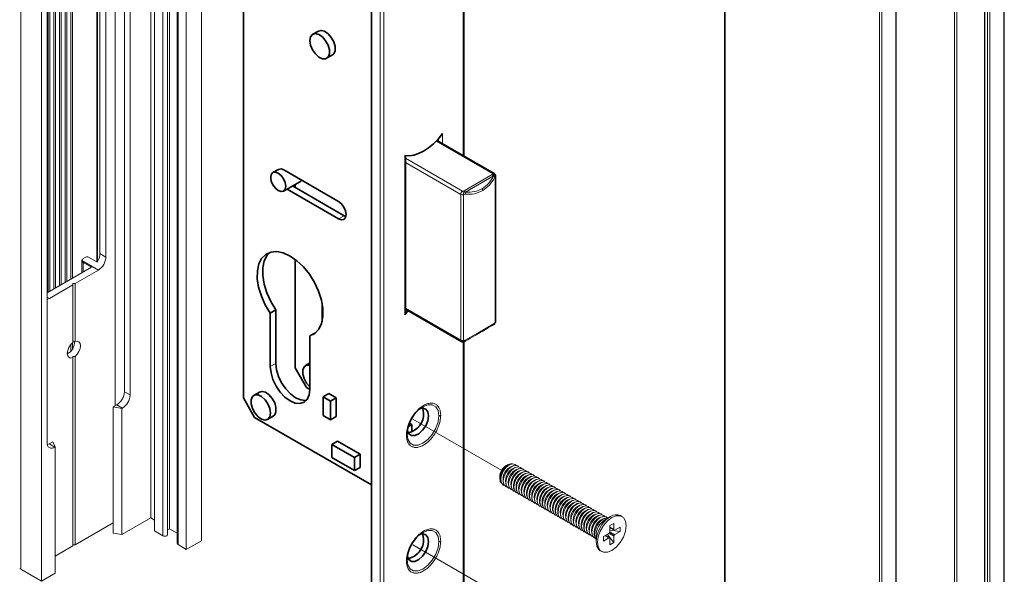
# Model space of a CAD drawing. Units: millimetres. Extents: x 10 to 205, y 4 to 287.
# Drawn here: x 37 to 62, y 44 to 58 of the extents above; entities that cross this region are included whole.
import ezdxf

# ---------------------------------------------------------------- set-up
doc = ezdxf.new("R2010")
doc.units = ezdxf.units.MM
doc.linetypes.add('PHANTOM', pattern=[12.7, 6.35, -1.27, 1.27, -1.27, 1.27, -1.27])

msp = doc.modelspace()

# ---------------------------------------------------------------- linework, layer by layer
at = {"color": 7, "linetype": 'Continuous', "lineweight": 18}
for p, q in [((40.292, 77.995), (40.292, 45.333)), ((40.386, 77.668), (40.386, 45.007)), ((40.764, 77.723), (40.764, 45.061)), ((40.712, 44.912), (40.712, 77.573)), ((41.56, 77.426), (41.56, 44.764)), ((40.956, 77.355), (40.956, 44.694)), ((41.183, 77.208), (41.183, 44.547)), ((37.04, 76.716), (37.04, 44.054)), ((37.558, 76.417), (37.558, 43.755)), ((39.406, 74.448), (39.406, 48.142)), ((39.632, 74.402), (39.632, 48.491)), ((39.774, 48.409), (39.774, 74.321)), ((37.699, 73.123), (37.699, 47.212)), ((38.945, 71.109), (38.945, 51.737)), ((38.952, 71.114), (38.952, 51.74)), ((39.021, 71.108), (39.021, 51.947)), ((39.17, 51.86), (39.17, 71.022)), ((38.332, 70.756), (38.332, 51.332)), ((37.87, 70.489), (37.87, 51.065)), ((37.908, 70.511), (37.908, 51.087)), ((38.012, 70.571), (38.012, 51.146)), ((38.049, 70.592), (38.049, 51.168)), ((38.153, 70.652), (38.153, 51.228)), ((38.191, 70.674), (38.191, 51.25)), ((38.295, 70.734), (38.295, 51.31)), ((37.729, 70.405), (37.729, 50.983)), ((37.767, 70.429), (37.767, 51.005)), ((54.658, 65.651), (54.658, 32.989)), ((61.658, 32.554), (61.658, 65.215)), ((61.164, 65.052), (61.164, 32.391)), ((58.953, 30.959), (58.953, 63.621)), ((38.566, 51.769), (38.566, 51.467)), ((38.949, 51.735), (38.734, 51.859)), ((38.808, 51.606), (37.699, 50.966)), ((38.397, 51.196), (38.982, 51.534)), ((38.599, 51.727), (38.808, 51.606)), ((38.599, 51.727), (38.599, 51.485)), ((37.756, 50.826), (38.341, 51.163)), ((38.341, 51.196), (38.397, 51.196)), ((38.341, 51.163), (38.341, 51.196)), ((38.341, 51.196), (38.341, 49.754)), ((38.341, 51.163), (38.341, 49.718)), ((38.397, 51.196), (38.397, 49.751)), ((38.295, 49.674), (38.295, 49.507)), ((38.332, 49.711), (38.332, 49.56)), ((38.341, 49.372), (38.341, 44.664)), ((38.341, 49.343), (38.341, 44.631)), ((38.397, 49.375), (38.397, 44.664)), ((39.444, 48.164), (39.349, 48.11)), ((39.349, 48.11), (39.572, 48.075)), ((39.349, 48.11), (39.349, 44.952)), ((39.572, 48.075), (39.585, 48.082)), ((39.572, 48.075), (39.572, 44.918)), ((37.841, 47.239), (37.747, 47.184)), ((37.901, 47.11), (37.841, 47.239)), ((37.888, 47.103), (37.901, 47.11)), ((37.901, 47.11), (37.901, 43.953)), ((49.222, 46.664), (49.195, 46.648)), ((49.315, 46.68), (49.277, 46.669)), ((49.38, 46.643), (49.342, 46.631)), ((49.445, 46.605), (49.407, 46.594)), ((49.027, 46.357), (49.027, 46.326)), ((49.51, 46.567), (49.472, 46.556)), ((49.575, 46.53), (49.537, 46.518)), ((49.641, 46.492), (49.602, 46.481)), ((49.706, 46.454), (49.667, 46.443)), ((49.771, 46.417), (49.733, 46.406)), ((49.836, 46.379), (49.798, 46.368)), ((49.901, 46.342), (49.863, 46.33)), ((49.05, 46.276), (49.059, 46.238)), ((49.115, 46.239), (49.124, 46.2)), ((49.18, 46.201), (49.19, 46.162)), ((49.245, 46.163), (49.255, 46.125)), ((49.311, 46.126), (49.32, 46.087)), ((49.376, 46.088), (49.385, 46.049)), ((49.966, 46.304), (49.928, 46.293)), ((50.031, 46.266), (49.993, 46.255)), ((50.097, 46.229), (50.058, 46.217)), ((50.162, 46.191), (50.123, 46.18)), ((50.227, 46.154), (50.189, 46.142)), ((50.292, 46.116), (50.254, 46.105)), ((49.441, 46.051), (49.45, 46.012)), ((49.506, 46.013), (49.515, 45.974)), ((49.571, 45.975), (49.58, 45.937)), ((49.636, 45.938), (49.646, 45.899)), ((49.701, 45.9), (49.711, 45.861)), ((49.767, 45.863), (49.776, 45.824)), ((50.357, 46.078), (50.319, 46.067)), ((50.422, 46.041), (50.384, 46.029)), ((50.487, 46.003), (50.449, 45.992)), ((50.553, 45.966), (50.514, 45.954)), ((50.618, 45.928), (50.58, 45.917)), ((50.683, 45.89), (50.645, 45.879)), ((50.748, 45.853), (50.71, 45.841)), ((49.832, 45.825), (49.841, 45.786)), ((49.897, 45.787), (49.906, 45.749)), ((49.962, 45.75), (49.971, 45.711)), ((50.027, 45.712), (50.037, 45.673)), ((50.092, 45.675), (50.102, 45.636)), ((50.158, 45.637), (50.167, 45.598)), ((50.223, 45.599), (50.232, 45.561)), ((50.813, 45.815), (50.775, 45.804)), ((50.878, 45.778), (50.84, 45.766)), ((50.943, 45.74), (50.905, 45.729)), ((51.009, 45.702), (50.97, 45.691)), ((51.074, 45.665), (51.036, 45.653)), ((51.139, 45.627), (51.101, 45.616)), ((50.288, 45.562), (50.297, 45.523)), ((50.353, 45.524), (50.362, 45.485)), ((50.418, 45.487), (50.427, 45.448)), ((50.483, 45.449), (50.493, 45.41)), ((50.548, 45.411), (50.558, 45.373)), ((50.614, 45.374), (50.623, 45.335)), ((51.204, 45.589), (51.166, 45.578)), ((51.269, 45.552), (51.231, 45.541)), ((51.334, 45.514), (51.296, 45.503)), ((51.4, 45.477), (51.361, 45.465)), ((51.465, 45.439), (51.426, 45.428)), ((51.53, 45.401), (51.492, 45.39)), ((51.595, 45.364), (51.557, 45.352)), ((51.797, 45.366), (51.664, 45.288)), ((52.088, 45.369), (52.051, 45.391)), ((38.397, 44.664), (39.349, 45.214)), ((39.572, 44.918), (40.292, 45.333)), ((40.292, 45.333), (40.386, 45.279)), ((50.679, 45.336), (50.688, 45.297)), ((50.744, 45.298), (50.753, 45.26)), ((50.809, 45.261), (50.818, 45.222)), ((50.874, 45.223), (50.883, 45.184)), ((50.939, 45.186), (50.949, 45.147)), ((51.004, 45.148), (51.014, 45.109)), ((51.07, 45.11), (51.079, 45.072)), ((51.673, 45.33), (51.622, 45.315)), ((51.884, 45.198), (51.786, 45.142)), ((51.786, 45.142), (51.786, 44.986)), ((51.884, 45.042), (51.884, 45.198)), ((52.042, 45.106), (51.908, 45.028)), ((52.042, 44.994), (52.042, 45.106)), ((39.349, 44.952), (39.572, 44.918)), ((40.386, 45.007), (40.598, 44.884)), ((40.712, 45.032), (40.764, 45.061)), ((40.764, 45.061), (40.956, 44.95)), ((51.135, 45.073), (51.144, 45.034)), ((51.2, 45.035), (51.209, 44.996)), ((51.265, 44.998), (51.274, 44.959)), ((51.33, 44.96), (51.339, 44.921)), ((51.395, 44.922), (51.408, 44.87)), ((51.439, 44.9), (51.439, 44.745)), ((51.762, 44.944), (51.628, 44.867)), ((51.628, 44.867), (51.628, 44.754)), ((51.776, 44.833), (51.673, 44.893)), ((51.884, 44.719), (51.723, 44.922)), ((51.786, 45.089), (51.889, 45.03)), ((52.042, 44.994), (51.786, 45.031)), ((51.884, 44.719), (51.884, 44.874)), ((51.889, 45.03), (51.894, 45.027)), ((51.908, 44.916), (52.042, 44.994)), ((37.901, 44.377), (38.341, 44.631)), ((38.341, 44.631), (38.341, 44.664)), ((38.341, 44.664), (38.397, 44.664)), ((40.976, 44.667), (41.183, 44.547)), ((41.183, 44.547), (41.56, 44.764)), ((51.628, 44.754), (51.762, 44.832)), ((51.781, 44.83), (51.776, 44.833)), ((51.786, 44.818), (51.786, 44.663)), ((51.786, 44.663), (51.884, 44.719)), ((51.544, 44.513), (51.582, 44.491)), ((37.04, 44.054), (37.558, 43.755)), ((37.558, 43.755), (37.901, 43.953))]:
    msp.add_line(p, q, dxfattribs=at)
at = {"color": 8, "linetype": 'Continuous', "lineweight": 18}
for p, q in [((40.598, 77.546), (40.598, 44.884)), ((40.976, 77.328), (40.976, 44.667)), ((38.964, 71.12), (38.964, 51.759)), ((46.037, 42.344), (46.037, 68.365)), ((46.131, 68.365), (46.131, 42.344)), ((54.67, 65.635), (54.67, 32.973)), ((60.412, 65.771), (60.412, 33.109)), ((60.468, 65.771), (60.468, 33.109)), ((61.647, 65.199), (61.647, 32.537)), ((61.175, 65.036), (61.175, 32.374)), ((61.241, 64.998), (61.241, 32.336)), ((61.298, 64.998), (61.298, 32.336)), ((58.941, 63.604), (58.941, 30.943)), ((58.535, 63.403), (58.535, 30.741)), ((58.592, 63.403), (58.592, 30.741)), ((48.111, 54.397), (48.111, 60.629)), ((48.854, 53.945), (47.437, 54.763)), ((47.498, 54.751), (47.498, 54.83)), ((47.592, 54.947), (47.592, 54.696)), ((46.65, 50.416), (46.65, 54.403)), ((46.669, 54.336), (48.1, 53.51)), ((46.669, 54.227), (48.053, 53.428)), ((48.138, 53.519), (48.839, 53.923)), ((48.171, 53.484), (48.872, 53.888)), ((48.839, 53.923), (48.854, 53.945)), ((48.916, 53.876), (48.916, 50.229)), ((48.1, 53.51), (48.138, 53.519)), ((48.053, 49.781), (48.053, 53.428)), ((48.125, 49.772), (48.125, 53.42)), ((45.132, 52.895), (44.994, 52.815)), ((38.567, 51.773), (38.982, 51.534)), ((39.021, 51.947), (39.17, 51.86)), ((37.699, 50.859), (37.756, 50.826)), ((48.053, 49.781), (46.669, 50.58)), ((48.111, 43.487), (48.111, 49.743)), ((43.286, 49.118), (43.423, 49.198)), ((39.632, 48.491), (39.774, 48.409)), ((39.444, 48.164), (39.585, 48.082)), ((37.747, 47.184), (37.888, 47.103)), ((51.762, 44.832), (51.665, 44.888)), ((51.884, 44.874), (51.762, 44.944)), ((51.776, 44.959), (51.89, 44.894)), ((51.894, 44.901), (51.78, 44.967)), ((51.786, 45.098), (51.884, 45.042)), ((51.786, 44.986), (51.908, 44.916)), ((51.89, 45.03), (51.894, 45.027)), ((51.78, 44.831), (51.776, 44.833))]:
    msp.add_line(p, q, dxfattribs=at)
at = {"color": 7, "linetype": 'Continuous', "lineweight": 35}
for p, q in [((45.817, 68.491), (45.817, 42.471)), ((42.612, 48.339), (42.612, 67.065)), ((48.13, 54.386), (48.13, 60.618)), ((44.491, 57.514), (44.349, 57.432)), ((44.696, 56.832), (44.837, 56.913)), ((48.888, 53.948), (47.451, 54.778)), ((46.669, 50.467), (46.669, 54.399)), ((43.494, 54.053), (43.352, 53.972)), ((44.994, 53.251), (43.627, 54.04)), ((43.619, 53.51), (44.039, 53.752)), ((44.071, 53.783), (44.039, 53.752)), ((48.921, 50.244), (48.921, 53.891)), ((43.705, 53.559), (44.994, 52.815)), ((45.132, 52.895), (43.843, 53.639)), ((43.907, 53.602), (43.907, 53.676)), ((45.177, 52.875), (45.132, 52.895)), ((43.907, 49.087), (43.907, 51.802)), ((43.286, 50.457), (43.423, 50.537)), ((43.423, 49.198), (43.423, 50.537)), ((44.581, 50.241), (44.581, 50.702)), ((46.669, 50.557), (48.067, 49.75)), ((43.286, 49.118), (43.286, 50.457)), ((46.733, 50.52), (46.65, 50.416)), ((48.895, 50.187), (48.905, 50.201)), ((44.276, 49.886), (44.413, 49.965)), ((44.276, 49.886), (44.276, 48.547)), ((44.429, 49.97), (44.413, 49.965)), ((48.116, 49.743), (48.155, 49.753)), ((48.13, 43.498), (48.13, 49.747)), ((44.19, 48.597), (43.907, 49.087)), ((44.276, 49.21), (44.167, 49.147)), ((44.276, 48.547), (44.19, 48.597)), ((42.894, 47.849), (42.612, 48.339)), ((43.013, 48.481), (42.872, 48.4)), ((44.607, 48.362), (44.749, 48.444)), ((44.607, 48.362), (44.796, 48.254)), ((44.607, 47.894), (44.607, 48.362)), ((44.749, 48.444), (44.937, 48.335)), ((44.796, 48.254), (44.937, 48.335)), ((44.937, 48.335), (44.937, 47.867)), ((44.796, 48.254), (44.796, 47.785)), ((45.817, 46.162), (42.894, 47.849)), ((43.219, 47.799), (43.36, 47.881)), ((44.796, 47.785), (44.607, 47.894)), ((44.796, 47.785), (44.937, 47.867)), ((46.741, 47.624), (46.827, 47.673)), ((46.77, 47.706), (46.827, 47.673)), ((46.827, 47.673), (46.827, 47.481)), ((44.824, 47.17), (44.966, 47.252)), ((44.824, 46.844), (44.824, 47.17)), ((44.824, 47.17), (45.39, 46.844)), ((44.966, 47.252), (45.531, 46.925)), ((45.39, 46.517), (44.824, 46.844)), ((45.39, 46.844), (45.531, 46.925)), ((45.39, 46.844), (45.39, 46.517)), ((45.531, 46.925), (45.531, 46.599)), ((45.39, 46.517), (45.531, 46.599))]:
    msp.add_line(p, q, dxfattribs=at)
at = {"color": 7, "linetype": 'PHANTOM', "lineweight": 18}
for p, q in [((46.854, 47.806), (49.077, 46.523)), ((51.778, 44.963), (51.835, 44.93)), ((46.854, 44.659), (50.977, 42.279))]:
    msp.add_line(p, q, dxfattribs=at)
at = {"color": 7, "linetype": 'Continuous', "lineweight": 35, "flags": 128}
for points in [[(44.277, 57.274), (44.294, 57.366), (44.341, 57.427), (44.413, 57.449), (44.5, 57.427), (44.59, 57.366), (44.67, 57.273), (44.731, 57.161), (44.764, 57.045), (44.764, 56.941), (44.731, 56.863), (44.67, 56.821), (44.59, 56.821), (44.5, 56.863), (44.413, 56.942), (44.341, 57.046), (44.294, 57.162), (44.277, 57.274)], [(44.491, 57.514), (44.555, 57.53), (44.641, 57.509), (44.731, 57.447), (44.812, 57.354), (44.872, 57.242), (44.905, 57.127), (44.905, 57.023), (44.872, 56.944), (44.837, 56.913)], [(46.65, 54.403), (46.758, 54.395), (46.875, 54.41), (46.997, 54.449), (47.121, 54.51), (47.245, 54.593), (47.367, 54.695), (47.484, 54.813), (47.592, 54.947)], [(43.297, 53.849), (43.311, 53.924), (43.352, 53.972), (43.413, 53.983), (43.486, 53.958), (43.558, 53.9), (43.619, 53.818), (43.66, 53.723), (43.674, 53.632), (43.66, 53.557), (43.619, 53.51), (43.558, 53.498), (43.486, 53.523), (43.413, 53.581), (43.352, 53.664), (43.311, 53.758), (43.297, 53.849)], [(43.627, 54.04), (43.555, 54.065), (43.494, 54.053)], [(44.994, 52.815), (45.066, 52.79), (45.127, 52.802), (45.168, 52.849), (45.183, 52.924), (45.168, 53.016), (45.127, 53.11), (45.066, 53.193), (44.994, 53.251)], [(43.286, 50.457), (43.16, 50.665), (43.061, 50.883), (42.993, 51.104), (42.959, 51.318), (42.961, 51.515), (42.998, 51.687), (43.069, 51.826), (43.17, 51.927), (43.298, 51.985), (43.447, 51.998), (43.61, 51.964), (43.781, 51.886), (43.951, 51.767), (44.114, 51.612), (44.263, 51.428), (44.391, 51.223), (44.492, 51.004), (44.563, 50.783), (44.6, 50.569), (44.602, 50.37), (44.568, 50.195), (44.5, 50.053), (44.401, 49.948), (44.276, 49.886)], [(43.423, 50.537), (43.298, 50.744), (43.199, 50.963), (43.131, 51.184), (43.097, 51.397), (43.099, 51.594), (43.136, 51.766), (43.206, 51.906), (43.27, 51.977)], [(44.276, 48.547), (44.259, 48.409), (44.209, 48.299), (44.131, 48.226), (44.028, 48.195), (43.909, 48.207), (43.781, 48.261), (43.653, 48.354), (43.533, 48.48), (43.431, 48.631), (43.352, 48.794), (43.303, 48.961), (43.286, 49.118)], [(44.193, 48.278), (44.166, 48.274), (44.046, 48.286), (43.918, 48.341), (43.79, 48.434), (43.671, 48.56), (43.568, 48.71), (43.49, 48.874), (43.44, 49.04), (43.423, 49.198)], [(44.276, 48.612), (44.274, 48.614), (44.193, 48.707), (44.132, 48.818), (44.1, 48.934), (44.1, 49.038), (44.132, 49.116), (44.193, 49.158), (44.274, 49.158), (44.276, 49.158)], [(43.29, 47.958), (43.274, 47.865), (43.226, 47.804), (43.154, 47.783), (43.068, 47.804), (42.978, 47.866), (42.898, 47.959), (42.837, 48.071), (42.804, 48.186), (42.804, 48.29), (42.837, 48.369), (42.898, 48.41), (42.978, 48.41), (43.068, 48.368), (43.154, 48.29), (43.226, 48.185), (43.274, 48.07), (43.29, 47.958)], [(43.013, 48.481), (43.077, 48.497), (43.164, 48.476), (43.254, 48.414), (43.334, 48.322), (43.395, 48.21), (43.428, 48.094), (43.428, 47.99), (43.395, 47.912), (43.36, 47.881)], [(47.037, 48.069), (47.099, 48.08), (47.178, 48.057), (47.23, 47.99), (47.248, 47.888)], [(47.096, 48.08), (47.105, 48.062), (47.123, 47.961)], [(47.248, 47.888), (47.23, 47.766), (47.178, 47.639), (47.099, 47.525), (47.004, 47.439), (46.906, 47.392), (46.818, 47.392), (46.751, 47.438), (46.717, 47.515)], [(47.037, 44.923), (47.099, 44.934), (47.178, 44.91), (47.23, 44.844), (47.248, 44.742)], [(47.096, 44.934), (47.105, 44.916), (47.123, 44.814)], [(47.248, 44.742), (47.23, 44.619), (47.178, 44.492), (47.099, 44.378), (47.004, 44.292), (46.906, 44.246), (46.818, 44.246), (46.751, 44.292), (46.717, 44.369)]]:
    msp.add_lwpolyline(points, dxfattribs=at)
at = {"color": 7, "linetype": 'Continuous', "lineweight": 18, "flags": 128}
for points in [[(37.699, 50.803), (37.719, 50.809), (37.756, 50.826)], [(38.341, 49.718), (38.287, 49.664), (38.243, 49.596), (38.214, 49.522), (38.204, 49.451), (38.214, 49.392), (38.243, 49.351), (38.287, 49.334), (38.341, 49.343)], [(38.397, 49.375), (38.451, 49.429), (38.495, 49.497), (38.524, 49.571), (38.534, 49.642), (38.524, 49.701), (38.495, 49.742), (38.451, 49.759), (38.397, 49.751)], [(37.747, 47.184), (37.71, 47.167), (37.704, 47.165)], [(49.222, 46.664), (49.148, 46.603), (49.084, 46.518), (49.042, 46.421), (49.027, 46.326), (49.042, 46.248), (49.067, 46.212)], [(49.443, 46.648), (49.415, 46.673), (49.346, 46.686), (49.265, 46.658), (49.184, 46.593), (49.115, 46.5), (49.069, 46.395), (49.053, 46.292)], [(49.509, 46.61), (49.48, 46.635), (49.411, 46.649), (49.33, 46.621), (49.249, 46.555), (49.18, 46.463), (49.135, 46.357), (49.118, 46.254)], [(49.574, 46.573), (49.545, 46.598), (49.476, 46.611), (49.395, 46.583), (49.314, 46.518), (49.246, 46.425), (49.2, 46.319), (49.184, 46.217)], [(49.341, 46.686), (49.297, 46.69), (49.222, 46.664)], [(49.639, 46.535), (49.61, 46.56), (49.541, 46.574), (49.46, 46.545), (49.379, 46.48), (49.311, 46.387), (49.265, 46.282), (49.249, 46.179)], [(49.704, 46.498), (49.675, 46.523), (49.606, 46.536), (49.525, 46.508), (49.445, 46.442), (49.376, 46.35), (49.33, 46.244), (49.314, 46.141)], [(49.769, 46.46), (49.74, 46.485), (49.672, 46.498), (49.591, 46.47), (49.51, 46.405), (49.441, 46.312), (49.395, 46.206), (49.379, 46.104)], [(49.834, 46.422), (49.805, 46.447), (49.737, 46.461), (49.656, 46.433), (49.575, 46.367), (49.506, 46.275), (49.46, 46.169), (49.444, 46.066)], [(49.9, 46.385), (49.871, 46.41), (49.802, 46.423), (49.721, 46.395), (49.64, 46.33), (49.571, 46.237), (49.525, 46.131), (49.509, 46.028)], [(49.965, 46.347), (49.936, 46.372), (49.867, 46.385), (49.786, 46.357), (49.705, 46.292), (49.636, 46.199), (49.591, 46.094), (49.574, 45.991)], [(50.03, 46.31), (50.001, 46.335), (49.932, 46.348), (49.851, 46.32), (49.77, 46.254), (49.702, 46.162), (49.656, 46.056), (49.64, 45.953)], [(49.053, 46.292), (49.069, 46.208), (49.115, 46.155), (49.151, 46.142)], [(49.118, 46.254), (49.135, 46.17), (49.18, 46.117), (49.217, 46.105)], [(49.184, 46.217), (49.2, 46.132), (49.246, 46.08), (49.282, 46.067)], [(49.249, 46.179), (49.265, 46.095), (49.311, 46.042), (49.347, 46.029)], [(49.314, 46.141), (49.33, 46.057), (49.376, 46.004), (49.412, 45.992)], [(49.379, 46.104), (49.395, 46.019), (49.441, 45.967), (49.477, 45.954)], [(50.095, 46.272), (50.066, 46.297), (49.997, 46.31), (49.916, 46.282), (49.835, 46.217), (49.767, 46.124), (49.721, 46.018), (49.705, 45.916)], [(50.16, 46.234), (50.131, 46.259), (50.062, 46.273), (49.982, 46.245), (49.901, 46.179), (49.832, 46.087), (49.786, 45.981), (49.77, 45.878)], [(50.225, 46.197), (50.196, 46.222), (50.128, 46.235), (50.047, 46.207), (49.966, 46.142), (49.897, 46.049), (49.851, 45.943), (49.835, 45.84)], [(50.29, 46.159), (50.261, 46.184), (50.193, 46.197), (50.112, 46.169), (50.031, 46.104), (49.962, 46.011), (49.916, 45.906), (49.9, 45.803)], [(50.356, 46.121), (50.327, 46.147), (50.258, 46.16), (50.177, 46.132), (50.096, 46.066), (50.027, 45.974), (49.981, 45.868), (49.965, 45.765)], [(50.421, 46.084), (50.392, 46.109), (50.323, 46.122), (50.242, 46.094), (50.161, 46.029), (50.092, 45.936), (50.047, 45.83), (50.031, 45.728)], [(49.444, 46.066), (49.46, 45.982), (49.506, 45.929), (49.542, 45.916)], [(49.509, 46.028), (49.525, 45.944), (49.571, 45.891), (49.607, 45.879)], [(49.574, 45.991), (49.591, 45.907), (49.636, 45.854), (49.673, 45.841)], [(49.64, 45.953), (49.656, 45.869), (49.702, 45.816), (49.738, 45.804)], [(49.705, 45.916), (49.721, 45.831), (49.767, 45.779), (49.803, 45.766)], [(49.77, 45.878), (49.786, 45.794), (49.832, 45.741), (49.868, 45.728)], [(50.486, 46.046), (50.457, 46.071), (50.388, 46.085), (50.307, 46.056), (50.226, 45.991), (50.158, 45.899), (50.112, 45.793), (50.096, 45.69)], [(50.551, 46.009), (50.522, 46.034), (50.453, 46.047), (50.372, 46.019), (50.291, 45.954), (50.223, 45.861), (50.177, 45.755), (50.161, 45.652)], [(50.616, 45.971), (50.587, 45.996), (50.519, 46.009), (50.438, 45.981), (50.357, 45.916), (50.288, 45.823), (50.242, 45.718), (50.226, 45.615)], [(50.681, 45.933), (50.652, 45.958), (50.584, 45.972), (50.503, 45.944), (50.422, 45.878), (50.353, 45.786), (50.307, 45.68), (50.291, 45.577)], [(50.746, 45.896), (50.717, 45.921), (50.649, 45.934), (50.568, 45.906), (50.487, 45.841), (50.418, 45.748), (50.372, 45.642), (50.356, 45.54)], [(50.812, 45.858), (50.783, 45.883), (50.714, 45.897), (50.633, 45.868), (50.552, 45.803), (50.483, 45.71), (50.438, 45.605), (50.421, 45.502)], [(50.877, 45.821), (50.848, 45.846), (50.779, 45.859), (50.698, 45.831), (50.617, 45.765), (50.549, 45.673), (50.503, 45.567), (50.487, 45.464)], [(49.835, 45.84), (49.851, 45.756), (49.897, 45.703), (49.933, 45.691)], [(49.9, 45.803), (49.916, 45.719), (49.962, 45.666), (49.998, 45.653)], [(49.965, 45.765), (49.981, 45.681), (50.027, 45.628), (50.064, 45.616)], [(50.031, 45.728), (50.047, 45.643), (50.092, 45.591), (50.129, 45.578)], [(50.096, 45.69), (50.112, 45.606), (50.158, 45.553), (50.194, 45.54)], [(50.161, 45.652), (50.177, 45.568), (50.223, 45.515), (50.259, 45.503)], [(50.226, 45.615), (50.242, 45.531), (50.288, 45.478), (50.324, 45.465)], [(50.942, 45.783), (50.913, 45.808), (50.844, 45.821), (50.763, 45.793), (50.682, 45.728), (50.614, 45.635), (50.568, 45.53), (50.552, 45.427)], [(51.007, 45.745), (50.978, 45.77), (50.909, 45.784), (50.828, 45.756), (50.747, 45.69), (50.679, 45.598), (50.633, 45.492), (50.617, 45.389)], [(51.072, 45.708), (51.043, 45.733), (50.975, 45.746), (50.894, 45.718), (50.813, 45.653), (50.744, 45.56), (50.698, 45.454), (50.682, 45.352)], [(51.137, 45.67), (51.108, 45.695), (51.04, 45.709), (50.959, 45.68), (50.878, 45.615), (50.809, 45.522), (50.763, 45.417), (50.747, 45.314)], [(51.202, 45.633), (51.174, 45.658), (51.105, 45.671), (51.024, 45.643), (50.943, 45.577), (50.874, 45.485), (50.828, 45.379), (50.812, 45.276)], [(51.268, 45.595), (51.239, 45.62), (51.17, 45.633), (51.089, 45.605), (51.008, 45.54), (50.939, 45.447), (50.894, 45.341), (50.877, 45.239)], [(51.333, 45.557), (51.304, 45.582), (51.235, 45.596), (51.154, 45.568), (51.073, 45.502), (51.005, 45.41), (50.959, 45.304), (50.943, 45.201)], [(50.291, 45.577), (50.307, 45.493), (50.353, 45.44), (50.389, 45.428)], [(50.356, 45.54), (50.372, 45.455), (50.418, 45.403), (50.454, 45.39)], [(50.421, 45.502), (50.438, 45.418), (50.483, 45.365), (50.52, 45.352)], [(50.487, 45.464), (50.503, 45.38), (50.549, 45.327), (50.585, 45.315)], [(50.552, 45.427), (50.568, 45.343), (50.614, 45.29), (50.65, 45.277)], [(50.617, 45.389), (50.633, 45.305), (50.679, 45.252), (50.715, 45.24)], [(50.682, 45.352), (50.698, 45.267), (50.744, 45.215), (50.78, 45.202)], [(51.398, 45.52), (51.369, 45.545), (51.3, 45.558), (51.219, 45.53), (51.138, 45.465), (51.07, 45.372), (51.024, 45.266), (51.008, 45.163)], [(51.463, 45.482), (51.434, 45.507), (51.365, 45.52), (51.284, 45.492), (51.204, 45.427), (51.135, 45.334), (51.089, 45.229), (51.073, 45.126)], [(51.528, 45.445), (51.499, 45.47), (51.431, 45.483), (51.35, 45.455), (51.269, 45.389), (51.2, 45.297), (51.154, 45.191), (51.138, 45.088)], [(51.593, 45.407), (51.564, 45.432), (51.496, 45.445), (51.415, 45.417), (51.334, 45.352), (51.265, 45.259), (51.219, 45.153), (51.203, 45.051)], [(51.659, 45.369), (51.63, 45.394), (51.561, 45.408), (51.48, 45.38), (51.399, 45.314), (51.33, 45.222), (51.284, 45.116), (51.268, 45.013)], [(51.717, 45.339), (51.695, 45.357), (51.626, 45.37), (51.545, 45.342), (51.464, 45.277), (51.395, 45.184), (51.35, 45.078), (51.333, 44.975)], [(51.797, 45.366), (51.687, 45.282), (51.587, 45.165), (51.507, 45.028), (51.457, 44.883), (51.439, 44.745), (51.457, 44.627), (51.507, 44.541), (51.544, 44.513)], [(51.835, 45.344), (51.724, 45.26), (51.624, 45.143), (51.545, 45.006), (51.494, 44.861), (51.477, 44.723), (51.494, 44.606), (51.545, 44.52), (51.624, 44.474), (51.724, 44.473), (51.835, 44.516), (51.946, 44.601), (52.046, 44.717), (52.125, 44.854), (52.176, 44.999), (52.193, 45.137), (52.176, 45.255), (52.125, 45.341), (52.046, 45.386), (51.946, 45.388), (51.835, 45.344)], [(50.747, 45.314), (50.763, 45.23), (50.809, 45.177), (50.845, 45.164)], [(50.812, 45.276), (50.828, 45.192), (50.874, 45.139), (50.91, 45.127)], [(50.877, 45.239), (50.894, 45.154), (50.939, 45.102), (50.976, 45.089)], [(50.943, 45.201), (50.959, 45.117), (51.005, 45.064), (51.041, 45.051)], [(51.008, 45.163), (51.024, 45.079), (51.07, 45.026), (51.106, 45.014)], [(51.073, 45.126), (51.089, 45.042), (51.135, 44.989), (51.171, 44.976)], [(51.749, 45.338), (51.714, 45.339), (51.628, 45.309), (51.542, 45.24), (51.469, 45.142), (51.42, 45.029), (51.403, 44.92)], [(40.598, 44.884), (40.62, 44.876), (40.646, 44.873), (40.671, 44.876), (40.693, 44.884), (40.707, 44.897), (40.712, 44.912)], [(51.138, 45.088), (51.154, 45.004), (51.2, 44.951), (51.236, 44.939)], [(51.203, 45.051), (51.219, 44.966), (51.265, 44.914), (51.301, 44.901)], [(51.268, 45.013), (51.284, 44.929), (51.33, 44.876), (51.366, 44.863)], [(51.333, 44.975), (51.35, 44.891), (51.395, 44.838), (51.422, 44.828)], [(51.403, 44.92), (51.42, 44.831), (51.439, 44.8)], [(40.956, 44.694), (40.961, 44.679), (40.976, 44.667)]]:
    msp.add_lwpolyline(points, dxfattribs=at)
at = {"color": 8, "linetype": 'Continuous', "lineweight": 18, "flags": 128}
for points in [[(47.12, 48.124), (47.23, 48.165), (47.34, 48.164), (47.428, 48.114), (47.484, 48.019), (47.503, 47.888)], [(47.503, 47.888), (47.484, 47.736), (47.428, 47.576), (47.34, 47.424), (47.23, 47.295), (47.107, 47.202), (46.985, 47.154), (46.874, 47.155), (46.787, 47.205), (46.73, 47.3), (46.711, 47.431)], [(47.12, 44.978), (47.23, 45.019), (47.34, 45.018), (47.428, 44.967), (47.484, 44.872), (47.503, 44.742)], [(47.503, 44.742), (47.484, 44.589), (47.428, 44.429), (47.34, 44.277), (47.23, 44.149), (47.107, 44.055), (46.985, 44.007), (46.874, 44.008), (46.787, 44.059), (46.73, 44.154), (46.711, 44.284)]]:
    msp.add_lwpolyline(points, dxfattribs=at)
at = {"color": 7, "linetype": 'PHANTOM', "lineweight": 18, "flags": 128}
msp.add_lwpolyline([(51.835, 45.344), (51.724, 45.26), (51.624, 45.143), (51.545, 45.006), (51.494, 44.861), (51.477, 44.723), (51.494, 44.606), (51.545, 44.52), (51.624, 44.474), (51.724, 44.473), (51.835, 44.516), (51.946, 44.601), (52.046, 44.717), (52.125, 44.854), (52.176, 44.999), (52.193, 45.137), (52.176, 45.255), (52.125, 45.341), (52.046, 45.386), (51.946, 45.388), (51.835, 45.344)], dxfattribs=at)
at = {"color": 8, "linetype": 'Continuous', "lineweight": 18}
for centre, radius, start, end in [((48.788, 53.842), 0.0962, 28.8563, 58.0451), ((48.874, 53.919), 0.0328, 64.7667, 126.3161), ((48.34, 54.275), 0.7, 323.0617, 325.3612), ((48.896, 53.891), 0.0248, 323.9782, 359.1014), ((48.155, 53.423), 0.102, 122.6055, 177.3946), ((48.087, 53.437), 0.0962, 28.8563, 58.0451), ((48.506, 53.521), 0.0962, 1.9585, 31.1421), ((48.1, 53.52), 0.104, 242.837, 283.6054), ((47.651, 55.479), 2.113, 282.959, 284.0601), ((48.34, 50.627), 0.7, 323.0617, 325.3612), ((48.1, 49.873), 0.104, 242.837, 283.6054), ((48.086, 49.777), 0.0328, 173.6576, 235.3422), ((47.651, 51.832), 2.113, 282.959, 284.0601)]:
    msp.add_arc(centre, radius, start, end, dxfattribs=at)
at = {"color": 7, "linetype": 'Continuous', "lineweight": 18}
for centre, radius, start, end in [((38.617, 51.773), 0.0499, 180.3457, 249.2265), ((38.624, 51.962), 0.397, 325.0546, 357.7116), ((38.761, 51.879), 0.41, 302.6056, 357.3945), ((38.052, 49.729), 0.331, 297.3759, 3.933), ((39.223, 48.509), 0.41, 302.6054, 357.3945), ((39.364, 48.428), 0.41, 302.6054, 357.3945), ((37.814, 47.193), 0.116, 170.7861, 309.2033), ((49.392, 46.341), 0.365, 122.6054, 177.3945), ((49.408, 46.331), 0.362, 111.2903, 188.7151), ((49.473, 46.294), 0.362, 111.2903, 188.7151), ((49.538, 46.256), 0.362, 111.2903, 188.7151), ((49.604, 46.218), 0.362, 111.2903, 188.7151), ((49.669, 46.181), 0.362, 111.2903, 188.7151), ((49.734, 46.143), 0.362, 111.2903, 188.7151), ((49.799, 46.106), 0.362, 111.2903, 188.7151), ((49.864, 46.068), 0.362, 111.2903, 188.7151), ((49.929, 46.03), 0.362, 111.2903, 188.7151), ((49.994, 45.993), 0.362, 111.2903, 188.7151), ((50.06, 45.955), 0.362, 111.2903, 188.7151), ((50.125, 45.918), 0.362, 111.2903, 188.7151), ((50.19, 45.88), 0.362, 111.2903, 188.7151), ((50.255, 45.842), 0.362, 111.2903, 188.7151), ((50.32, 45.805), 0.362, 111.2903, 188.7151), ((50.385, 45.767), 0.362, 111.2903, 188.7151), ((50.45, 45.729), 0.362, 111.2903, 188.7151), ((50.516, 45.692), 0.362, 111.2903, 188.7151), ((50.581, 45.654), 0.362, 111.2903, 188.7151), ((50.646, 45.617), 0.362, 111.2903, 188.7151), ((50.711, 45.579), 0.362, 111.2903, 188.7151), ((50.776, 45.541), 0.362, 111.2903, 188.7151), ((50.841, 45.504), 0.362, 111.2903, 188.7151), ((50.907, 45.466), 0.362, 111.2903, 188.7151), ((50.972, 45.429), 0.362, 111.2903, 188.7151), ((51.037, 45.391), 0.362, 111.2903, 188.7151), ((51.102, 45.353), 0.362, 111.2903, 188.7151), ((51.167, 45.316), 0.362, 111.2903, 188.7151), ((51.232, 45.278), 0.362, 111.2903, 188.7151), ((51.297, 45.241), 0.362, 111.2903, 188.7151), ((51.363, 45.203), 0.362, 111.2903, 188.7151), ((51.428, 45.165), 0.362, 111.2903, 188.7151), ((51.493, 45.128), 0.362, 111.2903, 188.7151), ((51.558, 45.09), 0.362, 111.2903, 188.7151), ((51.623, 45.053), 0.362, 111.2903, 188.7151), ((51.688, 45.015), 0.362, 111.2903, 188.7151), ((51.945, 45.169), 0.246, 64.5099, 126.8007), ((51.753, 44.977), 0.362, 111.2903, 188.7151), ((51.926, 44.877), 0.488, 122.6056, 177.3944), ((51.742, 44.977), 0.0389, 302.0652, 332.3926), ((51.948, 44.865), 0.196, 148.7666, 151.2292), ((51.748, 44.987), 0.0389, 327.6102, 357.9325), ((51.897, 45.041), 0.0131, 173.8388, 237.7268), ((51.922, 44.873), 0.0389, 147.6103, 177.931), ((51.873, 44.996), 0.0379, 56.309, 63.6926), ((51.723, 44.995), 0.195, 328.7628, 331.2386), ((51.9, 45.039), 0.0131, 242.2559, 306.1607), ((51.928, 44.883), 0.0389, 122.0682, 152.3896), ((51.77, 44.822), 0.0131, 62.2618, 126.1548), ((51.797, 44.865), 0.0377, 236.281, 243.7041), ((51.773, 44.82), 0.0131, 353.8414, 57.7271), ((37.039, 44.121), 0.0574, 241.9222, 270.1168)]:
    msp.add_arc(centre, radius, start, end, dxfattribs=at)
at = {"color": 7, "linetype": 'Continuous', "lineweight": 35}
for centre, radius, start, end in [((48.896, 50.244), 0.0248, 323.9723, 359.2533), ((47.543, 47.408), 0.832, 120.5431, 178.4021), ((46.628, 47.942), 0.496, 282.8218, 2.1544), ((47.543, 44.261), 0.832, 120.5431, 178.4022), ((46.628, 44.796), 0.496, 282.8215, 2.1546)]:
    msp.add_arc(centre, radius, start, end, dxfattribs=at)
at = {"color": 7, "linetype": 'PHANTOM', "lineweight": 18}
for centre, end in [((46.636, 47.931), 17.893), ((46.636, 44.785), 17.8931)]:
    msp.add_arc(centre, 0.484, 282.1123, end, dxfattribs=at)
at = {"color": 7, "linetype": 'Continuous', "lineweight": 18}
for major_axis, ratio, start_param, end_param in [((0, 0.269), 0.000144, 0.785234, 0.957397), ((0.33, 0), 0.577382, 1.398691, 1.570796), ((0.33, 0), 0.577382, 4.712389, 4.884495), ((0, 0.269), 0.000144, 3.754663, 3.926826)]:
    msp.add_ellipse((38.341, 49.563), major_axis=major_axis, ratio=ratio, start_param=start_param, end_param=end_param, dxfattribs=at)
at = {"color": 8, "linetype": 'Continuous', "lineweight": 18}
for points, knots in [([(48.872, 53.888), (48.835, 53.822), (48.762, 53.692), (48.646, 53.611), (48.588, 53.57)], [0, 0, 0, 0, 0.508223, 1, 1, 1, 1]), ([(48.602, 53.524), (48.662, 53.566), (48.785, 53.651), (48.861, 53.785), (48.9, 53.854)], [0, 0, 0, 0, 0.492504, 1, 1, 1, 1]), ([(48.839, 53.923), (48.847, 53.921), (48.863, 53.915), (48.883, 53.897), (48.897, 53.876), (48.899, 53.861), (48.9, 53.854)], [0, 0, 0, 0, 0.250002, 0.499994, 0.749998, 1, 1, 1, 1]), ([(48.916, 53.876), (48.915, 53.884), (48.914, 53.899), (48.899, 53.92), (48.879, 53.937), (48.863, 53.942), (48.854, 53.945)], [0, 0, 0, 0, 0.250004, 0.500005, 0.750002, 1, 1, 1, 1]), ([(48.9, 53.854), (48.899, 53.857), (48.897, 53.862), (48.891, 53.871), (48.883, 53.88), (48.876, 53.886), (48.872, 53.888)], [0, 0, 0, 0, 0.250001, 0.500002, 0.750002, 1, 1, 1, 1]), ([(48.1, 53.51), (48.103, 53.504), (48.11, 53.493), (48.118, 53.469), (48.124, 53.443), (48.125, 53.427), (48.125, 53.42)], [0, 0, 0, 0, 0.249998, 0.499995, 0.749996, 1, 1, 1, 1]), ([(48.164, 53.429), (48.164, 53.437), (48.163, 53.452), (48.157, 53.478), (48.148, 53.502), (48.141, 53.513), (48.138, 53.519)], [0, 0, 0, 0, 0.250002, 0.500006, 0.749998, 1, 1, 1, 1]), ([(48.164, 53.429), (48.244, 53.429), (48.401, 53.429), (48.536, 53.493), (48.602, 53.524)], [0, 0, 0, 0, 0.507496, 1, 1, 1, 1]), ([(48.171, 53.484), (48.171, 53.479), (48.172, 53.47), (48.171, 53.455), (48.169, 53.442), (48.166, 53.433), (48.164, 53.429)], [0, 0, 0, 0, 0.249998, 0.499998, 0.749999, 1, 1, 1, 1]), ([(48.588, 53.57), (48.525, 53.541), (48.396, 53.481), (48.247, 53.483), (48.171, 53.484)], [0, 0, 0, 0, 0.491777, 1, 1, 1, 1]), ([(48.9, 50.206), (48.861, 50.183), (48.783, 50.136), (48.608, 50.034), (48.399, 49.914), (48.243, 49.826), (48.164, 49.782)], [0, 0, 0, 0, 0.253748, 0.5, 0.746252, 1, 1, 1, 1]), ([(48.171, 49.759), (48.246, 49.803), (48.394, 49.888), (48.594, 50.003), (48.761, 50.1), (48.835, 50.142), (48.872, 50.164)], [0, 0, 0, 0, 0.254112, 0.5, 0.745888, 1, 1, 1, 1]), ([(48.872, 50.164), (48.876, 50.166), (48.883, 50.171), (48.891, 50.181), (48.897, 50.193), (48.899, 50.202), (48.9, 50.206)], [0, 0, 0, 0, 0.2499964, 0.4999971, 0.7499946, 1, 1, 1, 1]), ([(48.9, 50.206), (48.899, 50.199), (48.897, 50.185), (48.887, 50.177), (48.882, 50.172)], [0, 0, 0, 0, 0.499995, 1, 1, 1, 1]), ([(48.904, 50.201), (48.907, 50.204), (48.915, 50.211), (48.916, 50.222), (48.916, 50.229)], [0, 0, 0, 0, 0.358637, 1, 1, 1, 1]), ([(48.125, 49.772), (48.125, 49.766), (48.124, 49.753), (48.12, 49.744), (48.116, 49.744), (48.115, 49.744)], [0, 0, 0, 0, 0.42648, 0.85296, 1, 1, 1, 1]), ([(48.154, 49.754), (48.155, 49.754), (48.159, 49.753), (48.163, 49.762), (48.164, 49.775), (48.164, 49.782)], [0, 0, 0, 0, 0.141369, 0.570688, 1, 1, 1, 1]), ([(48.164, 49.782), (48.166, 49.779), (48.169, 49.773), (48.171, 49.766), (48.172, 49.761), (48.171, 49.76), (48.171, 49.759)], [0, 0, 0, 0, 0.2500054, 0.5000029, 0.7500036, 1, 1, 1, 1]), ([(46.691, 47.404), (46.695, 47.452), (46.702, 47.563), (46.761, 47.725), (46.838, 47.867), (46.919, 47.978), (47.015, 48.076), (47.121, 48.153), (47.227, 48.199), (47.323, 48.211), (47.404, 48.194), (47.481, 48.142), (47.54, 48.046), (47.547, 47.945), (47.551, 47.9)], [0, 0, 0, 0, 0.090318, 0.204563, 0.27142, 0.343936, 0.420785, 0.5, 0.579215, 0.656064, 0.72858, 0.795437, 0.909682, 1, 1, 1, 1]), ([(47.551, 47.9), (47.547, 47.851), (47.54, 47.74), (47.481, 47.578), (47.404, 47.436), (47.323, 47.325), (47.227, 47.227), (47.121, 47.15), (47.015, 47.104), (46.919, 47.092), (46.838, 47.11), (46.761, 47.162), (46.702, 47.257), (46.695, 47.359), (46.691, 47.404)], [0, 0, 0, 0, 0.090319, 0.204563, 0.27142, 0.343936, 0.420785, 0.5, 0.579215, 0.656064, 0.72858, 0.795437, 0.909681, 1, 1, 1, 1]), ([(47.503, 47.888), (47.513, 47.889), (47.531, 47.89), (47.545, 47.897), (47.551, 47.9)], [0, 0, 0, 0, 0.559999, 1, 1, 1, 1]), ([(46.691, 47.404), (46.698, 47.408), (46.709, 47.416), (46.71, 47.426), (46.711, 47.431)], [0, 0, 0, 0, 0.559995, 1, 1, 1, 1]), ([(46.691, 44.257), (46.695, 44.306), (46.702, 44.417), (46.761, 44.579), (46.838, 44.72), (46.919, 44.831), (47.015, 44.93), (47.121, 45.006), (47.227, 45.052), (47.323, 45.065), (47.404, 45.047), (47.481, 44.995), (47.54, 44.9), (47.547, 44.798), (47.551, 44.753)], [0, 0, 0, 0, 0.090319, 0.204563, 0.27142, 0.343936, 0.420785, 0.5, 0.579215, 0.656064, 0.72858, 0.795437, 0.909681, 1, 1, 1, 1]), ([(47.551, 44.753), (47.547, 44.704), (47.54, 44.594), (47.481, 44.431), (47.404, 44.29), (47.323, 44.179), (47.227, 44.08), (47.121, 44.004), (47.015, 43.958), (46.919, 43.945), (46.838, 43.963), (46.761, 44.015), (46.702, 44.11), (46.695, 44.212), (46.691, 44.257)], [0, 0, 0, 0, 0.090318, 0.204563, 0.27142, 0.343936, 0.420785, 0.5, 0.579215, 0.656064, 0.72858, 0.795437, 0.909682, 1, 1, 1, 1]), ([(47.503, 44.742), (47.513, 44.743), (47.531, 44.744), (47.545, 44.75), (47.551, 44.753)], [0, 0, 0, 0, 0.559999, 1, 1, 1, 1]), ([(46.691, 44.257), (46.698, 44.262), (46.709, 44.27), (46.71, 44.28), (46.711, 44.284)], [0, 0, 0, 0, 0.559995, 1, 1, 1, 1])]:
    msp.add_open_spline(points, degree=3, knots=knots, dxfattribs=at)
at = {"color": 7, "linetype": 'Continuous', "lineweight": 35}
for points, knots in [([(48.921, 53.891), (48.921, 53.894), (48.921, 53.904), (48.915, 53.921), (48.903, 53.938), (48.892, 53.945), (48.887, 53.948)], [0, 0, 0, 0, 0.146527, 0.439742, 0.766713, 1, 1, 1, 1]), ([(46.65, 50.416), (46.655, 50.425), (46.665, 50.442), (46.671, 50.46), (46.669, 50.467), (46.669, 50.467)], [0, 0, 0, 0, 0.5651749, 0.9966981, 1, 1, 1, 1]), ([(48.872, 50.164), (48.873, 50.165), (48.877, 50.167), (48.882, 50.171), (48.887, 50.176), (48.89, 50.179), (48.892, 50.182), (48.894, 50.184), (48.895, 50.185), (48.895, 50.186), (48.896, 50.187), (48.896, 50.187), (48.896, 50.188), (48.896, 50.188), (48.897, 50.188)], [0, 0, 0, 0, 0.082854, 0.368886, 0.560003, 0.691116, 0.782387, 0.846399, 0.891492, 0.923305, 0.945786, 0.961668, 0.972899, 1, 1, 1, 1]), ([(48.912, 50.21), (48.912, 50.21), (48.913, 50.212), (48.916, 50.217), (48.919, 50.225), (48.921, 50.235), (48.921, 50.241), (48.921, 50.244)], [0, 0, 0, 0, 0.021123, 0.180757, 0.423472, 0.802221, 1, 1, 1, 1]), ([(48.068, 49.751), (48.07, 49.75), (48.079, 49.743), (48.096, 49.74), (48.11, 49.743), (48.115, 49.744)], [0, 0, 0, 0, 0.157501, 0.672719, 1, 1, 1, 1]), ([(48.154, 49.753), (48.156, 49.753), (48.162, 49.754), (48.167, 49.757), (48.171, 49.76)], [0, 0, 0, 0, 0.329645, 1, 1, 1, 1])]:
    msp.add_open_spline(points, degree=3, knots=knots, dxfattribs=at)
at = {"color": 7, "linetype": 'Continuous', "lineweight": 18}
msp.add_open_spline([(38.734, 51.859), (38.726, 51.862), (38.71, 51.867), (38.681, 51.863), (38.65, 51.852), (38.617, 51.834), (38.589, 51.812), (38.571, 51.791), (38.568, 51.779), (38.567, 51.773)], degree=3, knots=[0, 0, 0, 0, 0.128498, 0.256297, 0.400715, 0.568074, 0.733077, 0.880004, 1, 1, 1, 1], dxfattribs=at)

doc.saveas('drawing.dxf')
